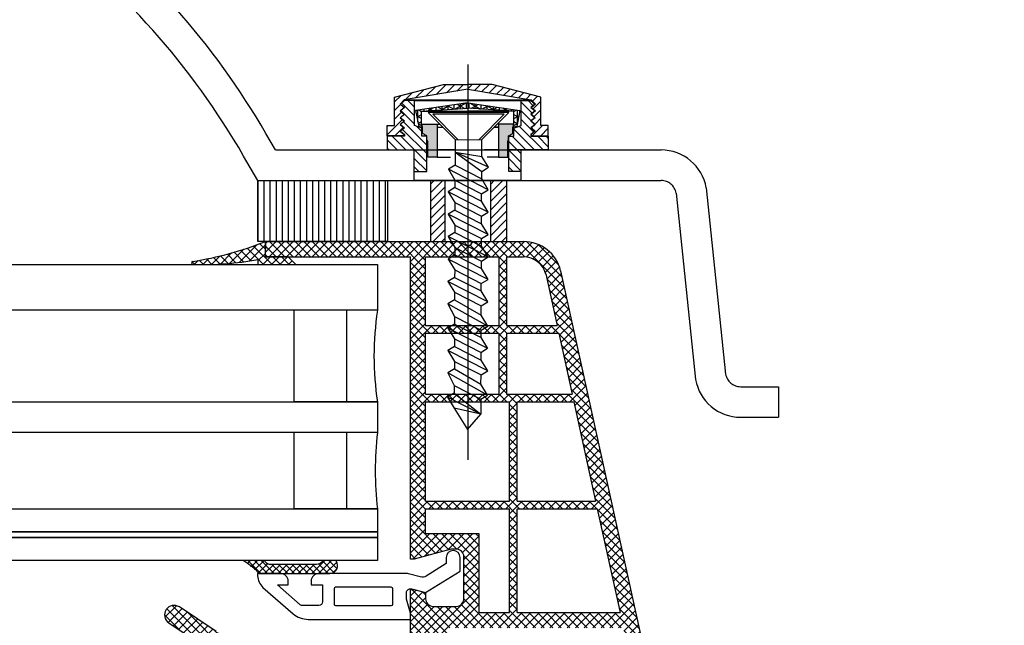
# Model space of a CAD drawing. Units: inches. Extents: x 0 to 211, y 0 to 298.
# Drawn here: x 137 to 163, y 236 to 252 of the extents above; entities that cross this region are included whole.
import ezdxf
from ezdxf import colors
from ezdxf.entities.mleader import LeaderData, LeaderLine
from ezdxf.math import Vec2, Vec3

# ---------------------------------------------------------------- set-up
doc = ezdxf.new("R2010")
doc.units = ezdxf.units.IN
doc.header["$MEASUREMENT"] = 0
for name, pattern in [('GEN3', [6.25, 5, -1.25]), ('STRICHPUNKTIERT', [18.5, 12, -3, 0.5, -3]), ('ČÁRKOVANÁ2', [9.525, 6.35, -3.175])]:
    doc.linetypes.add(name, pattern=pattern)
for name, color, linetype in [('3', 6, 'GEN3'), ('PVC_OUTSIDE', 7, 'Continuous'), ('TENKA', 4, 'Continuous')]:
    doc.layers.add(name, color=color, linetype=linetype)
doc.styles.get("Standard").update_dxf_attribs({"font": 'arial.ttf'})
pattern_1 = [(45, (-6421.3386, -3624.24976), (-0.1122532015, 0.1122532015), []), (135, (-6421.3386, -3624.24976), (-0.1122532015, -0.1122532015), [])]

msp = doc.modelspace()

# ---------------------------------------------------------------- hatches: boundary and pattern name
at = {"linetype": 'ČÁRKOVANÁ2', "ltscale": 6}
h = msp.add_hatch(dxfattribs=at)
h.set_pattern_fill('ANSI31', color=5, scale=0.05, style=0)
h.set_pattern_definition([(45, (-9521.95459, -3302.35502), (-0.1122532015, 0.1122532015), [])])
h.paths.add_polyline_path([(149.45119, 250.27509), (148.81272, 250.27509), (148.81272, 250.14913), (150.47508, 249.87011), (150.58711, 249.76003), (150.48585, 249.67336), (150.5851, 249.58167), (150.48138, 249.49581), (150.57984, 249.40392), (150.47625, 249.31745), (150.58123, 249.2262), (150.47891, 249.14002), (150.58017, 249.04971), (150.47634, 248.96115), (150.47634, 248.93077), (150.92209, 248.93111), (150.92209, 249.20201), (150.73042, 249.20201), (150.73042, 249.94341)])
h.paths.add_polyline_path([(148.17425, 250.27509), (146.89502, 249.94341), (146.89502, 249.20201), (146.70335, 249.20201), (146.70335, 248.93111), (147.1491, 248.93077), (147.1491, 248.96115), (147.04527, 249.04971), (147.14653, 249.14002), (147.04421, 249.2262), (147.14919, 249.31745), (147.04561, 249.40392), (147.14406, 249.49581), (147.04034, 249.58167), (147.13959, 249.67336), (147.03833, 249.76003), (147.15036, 249.87011), (148.81272, 250.14913), (148.81272, 250.27509)])
h = msp.add_hatch(dxfattribs=at)
h.set_pattern_fill('ANSI31', color=5, scale=0.05, angle=90, style=0)
h.set_pattern_definition([(135, (-9521.95459, -3302.35502), (-0.1122532015, -0.1122532015), [])])
h.paths.add_polyline_path([(147.41742, 249.84979), (147.15745, 249.84979), (147.05164, 249.7584), (147.15745, 249.6723), (147.05164, 249.5809), (147.15745, 249.4948), (147.05164, 249.40341), (147.15745, 249.31731), (147.05164, 249.22591), (147.15745, 249.13981), (147.05164, 249.04842), (147.15745, 248.96232), (147.15745, 248.91873), (146.7027, 248.91873), (146.7027, 248.55778), (147.41272, 248.55778), (147.41272, 247.99546), (147.73646, 247.99546), (147.73646, 248.91672), (147.60648, 248.91672), (147.60648, 249.12932), (147.41742, 249.20018)])
h.paths.add_polyline_path([(150.21272, 248.55778), (150.92274, 248.55778), (150.92274, 248.91873), (150.46799, 248.91873), (150.46799, 248.96232), (150.5738, 249.04842), (150.46799, 249.13981), (150.5738, 249.22591), (150.46799, 249.31731), (150.5738, 249.40341), (150.46799, 249.4948), (150.5738, 249.5809), (150.46799, 249.6723), (150.5738, 249.7584), (150.46799, 249.84979), (150.20802, 249.84979), (150.20802, 249.20018), (150.01896, 249.12932), (150.01896, 248.91672), (149.88898, 248.91672), (149.88898, 247.99546), (150.21272, 247.99546)])
h = msp.add_hatch(dxfattribs=at)
h.set_pattern_fill('NET3', color=5, scale=0.05, angle=90, style=0)
h.set_pattern_definition([(90, (-9521.95459, -3302.35502), (-0.15875, 1e-17), []), (150, (-9521.95459, -3302.35502), (-0.079375, -0.1374815329), []), (210, (-9521.95459, -3302.35502), (0.079375, -0.1374815329), [])])
h.paths.add_polyline_path([(147.53163, 249.16984), (147.60324, 249.1539), (147.60324, 249.57294), (148.81272, 249.64883), (148.81272, 249.79124), (147.44706, 249.59472)])
h = msp.add_hatch(dxfattribs=at)
h.set_pattern_fill('NET3', color=5, scale=0.05, angle=90, style=0)
h.set_pattern_definition([(89.9999989, (9819.57996, -3302.35521), (0.15875, -3e-09), []), (29.9999989, (9819.57996, -3302.35521), (0.0793749974, -0.1374815344), []), (329.9999989, (9819.57996, -3302.35521), (-0.0793750026, -0.1374815313), [])])
h.paths.add_polyline_path([(150.0222, 249.57294), (148.81272, 249.64883), (148.81272, 249.79124), (150.17838, 249.59472), (150.09381, 249.16984), (150.0222, 249.1539)])
h = msp.add_hatch(color=5, dxfattribs=at)
h.paths.add_polyline_path([(147.76327, 248.78079), (147.76327, 248.36627), (148.01208, 248.36627), (148.01208, 249.23735), (147.63458, 249.23735), (147.61885, 249.23782), (147.61885, 249.17348), (147.63115, 249.14266), (147.63115, 248.9884), (147.74449, 248.9298), (147.74449, 248.82823)])
h.paths.add_polyline_path([(149.61336, 248.36627), (149.86217, 248.36627), (149.86217, 248.78079), (149.88095, 248.82823), (149.88095, 248.9298), (149.99429, 248.9884), (149.99429, 249.14266), (150.00659, 249.17348), (150.00659, 249.23782), (149.99086, 249.23735), (149.61336, 249.23735)])
h = msp.add_hatch(dxfattribs=at)
h.set_pattern_fill('LINE', color=5, scale=0.05, angle=90, style=0)
h.set_pattern_definition([(90, (-16968.02145, -80059.1292), (0.15875, 1e-17), [])])
h.paths.add_polyline_path([(146.71274, 246.15778), (146.71274, 247.75778), (143.31274, 247.75778), (143.31274, 246.15778)])
h = msp.add_hatch(dxfattribs=at)
h.set_pattern_fill('ANSI31', color=5, scale=0.05, style=0)
h.set_pattern_definition([(45, (17266.9469, -80059.1292), (-0.1122532015, 0.1122532015), [])])
h.paths.add_polyline_path([(148.21272, 247.75778), (147.83679, 247.75778), (147.83679, 246.15778), (148.21272, 246.15778)])
h.paths.add_polyline_path([(149.83679, 247.75778), (149.41272, 247.75778), (149.41272, 246.15778), (149.83679, 246.15778)])
at = {"ltscale": 0.2}
h = msp.add_hatch(dxfattribs=at)
h.set_pattern_fill('ANSI37', color=5, scale=0.05)
h.set_pattern_definition(pattern_1)
h.paths.add_polyline_path([(61.29315, 245.63596, -0.83935164), (61.2795, 245.55844), (146.44751, 245.55838), (146.44751, 244.35838), (56.44801, 244.35838), (56.44801, 245.55838), (58.58712, 245.55838), (58.78711, 245.75837), (59.38708, 245.75837), (59.38708, 246.15845, 0.05330786)])
h.paths.add_polyline_path([(146.44751, 245.55838), (61.15623, 245.55838, -0.00795095), (60.89897, 245.55838), (56.44801, 245.55838), (56.44801, 244.35838), (58.62801, 244.35838), (146.44751, 244.35838)])
h.paths.add_polyline_path([(59.58685, 245.68669), (59.58685, 245.55838), (60.89897, 245.55838, -0.04081256)], flags=16)
h = msp.add_hatch(dxfattribs=at)
h.set_pattern_fill('ANSI37', color=5, scale=0.05)
h.set_pattern_definition(pattern_1)
h.paths.add_polyline_path([(143.5123, 246.15837, -0.05330168), (141.60644, 245.63596, 1.00086706), (141.6338, 245.56086, 0.00338705), (141.74337, 245.55838), (142.00062, 245.55838, 0.04081256), (143.31274, 245.68669), (143.31274, 245.55838), (144.31247, 245.55838), (144.11248, 245.75837), (143.5123, 245.75837)])
h = msp.add_hatch(dxfattribs=at)
h.set_pattern_fill('ANSI37', color=5, scale=0.05)
h.set_pattern_definition([(45, (-6616.51987, -3663.36976), (-0.1122532015, 0.1122532015), []), (135, (-6616.51987, -3663.36976), (-0.1122532015, -0.1122532015), [])])
h.paths.add_polyline_path([(150.27313, 246.15837), (148.92958, 246.15837, -1), (148.72958, 246.15837), (143.51251, 246.15837), (143.51251, 245.75837), (144.11248, 245.75837), (147.3098, 245.75837), (147.3098, 237.84477), (147.40981, 237.84477), (148.38014, 238.10477), (148.50981, 238.10477, -0.41421356), (148.70981, 237.90477), (148.70981, 236.80477, -0.41421356), (148.50981, 236.60477), (147.90981, 236.60477, -0.41421297), (147.70981, 236.80477), (147.70981, 236.96438), (147.40981, 237.04477), (147.30981, 237.04477), (147.3098, 236.42441), (147.30981, 236.42438), (147.30981, 236.26438), (147.3098, 235.64477), (148.3098, 235.64477), (148.3098, 236.04477), (152.88887, 236.04471), (153.30233, 234.16229, 1), (153.55976, 232.99023), (153.63688, 232.63911), (154.04642, 232.63911), (153.44107, 235.39519, -1.02438441), (153.39818, 235.59048), (151.2444, 245.39636, 0.34546006)])
h.paths.add_polyline_path([(149.6307, 245.75837), (147.7098, 245.75837), (147.7098, 243.95836), (149.6307, 243.95836)], flags=16)
h.paths.add_polyline_path([(150.85488, 245.30524, 0.34349948), (150.27313, 245.75837), (149.8307, 245.75837), (149.8307, 243.95836), (151.15071, 243.95836)], flags=16)
h.paths.add_polyline_path([(149.6307, 243.75836), (147.7098, 243.75836), (147.7098, 242.15836), (149.6307, 242.15836)], flags=16)
h.paths.add_polyline_path([(151.19463, 243.75836), (149.8307, 243.75836), (149.8307, 242.15836), (151.54606, 242.15836)], flags=16)
h.paths.add_polyline_path([(149.9098, 241.95836), (147.7098, 241.95836), (147.7098, 239.35836), (149.9098, 239.35836)], flags=16)
h.paths.add_polyline_path([(151.58999, 241.95836), (150.1098, 241.95836), (150.1098, 239.35836), (152.16106, 239.35836)], flags=16)
h.paths.add_polyline_path([(149.9098, 239.15836), (147.7098, 239.15836), (147.7098, 238.50477), (149.10981, 238.50477), (149.10981, 236.44476), (149.9098, 236.44475)], flags=16)
h.paths.add_polyline_path([(152.20499, 239.15836), (150.1098, 239.15836), (150.1098, 236.44474), (152.80102, 236.44471)], flags=16)
h = msp.add_hatch()
h.set_pattern_fill('ANSI37', color=5)
h.set_pattern_definition([(45, (95.79958, 32.97304), (-0.08838835, 0.08838835), []), (135, (95.79958, 32.97304), (-0.08838835, -0.08838835), [])])
edge = h.paths.add_edge_path()
edge.add_line((143.49286, 237.80638), (142.93439, 237.80638))
edge.add_arc((142.19453, 236.47964), 1.51909, 43.282316, 60.853936, ccw=False)
edge.add_arc((143.28825, 237.50966), 0.0167, 0.236042, 43.291053, ccw=False)
edge.add_arc((143.35822, 237.51842), 0.05398, 189.267628, 267.992869)
edge.add_line((143.35633, 237.46448), (145.2026, 237.46438))
edge.add_arc((145.20261, 237.66432), 0.19994, 269.997139, 379.998819)
edge.add_line((145.3905, 237.7327), (145.36368, 237.80638))
edge.add_line((145.36368, 237.80638), (145.02338, 237.80638))
edge.add_arc((144.85874, 237.88759), 0.18358, 266.275006, 333.743005, ccw=False)
edge.add_line((144.84682, 237.7044), (143.61508, 237.7044))
edge.add_arc((143.62046, 237.82616), 0.12188, 193.255696, 267.467588, ccw=False)
edge.add_arc((142.83499, 237.07387), 0.98456, 47.3673, 48.073282)
at = {"ltscale": 6}
h = msp.add_hatch(dxfattribs=at)
h.set_pattern_fill('ANSI37', color=5, scale=0.05, style=0)
h.set_pattern_definition([(135, (6000.74688, -4003.23371), (0.1122532015, 0.1122532015), []), (45, (6000.74688, -4003.23371), (0.1122532015, -0.1122532015), [])])
h.paths.add_polyline_path([(141.38138, 235.90637, -0.25079488), (141.47044, 235.73994), (141.46971, 229.2448), (141.46986, 228.34479, -1), (141.46985, 228.14479), (141.46971, 226.39695), (140.95437, 225.42404, 0.96102487), (141.00338, 225.3895), (141.62189, 226.24479), (143.39447, 226.2448), (143.54262, 226.39295), (143.54302, 226.54508), (143.36855, 226.54479), (143.36855, 227.68732), (144.36855, 227.68732), (144.36904, 226.54492), (144.19424, 226.54508), (144.19446, 226.39295), (144.34262, 226.2448), (145.69435, 226.2448), (145.8425, 226.39295), (145.8425, 226.54509), (145.66842, 226.5448), (145.66842, 227.68733), (146.66842, 227.68733), (146.66892, 226.54493), (146.49412, 226.54509), (146.49434, 226.39295), (146.64132, 226.24597), (146.64132, 226.04479), (146.80132, 226.04479), (146.80132, 226.24478), (149.63246, 226.24477), (149.63246, 227.08477), (151.43578, 227.08477), (151.43578, 226.24477), (153.46967, 226.24478), (155.96224, 226.24478), (157.47767, 222.08118), (158.14776, 222.08118), (156.46967, 226.78478), (155.95844, 226.78478), (155.95844, 226.53621), (155.83719, 226.78478), (153.46966, 226.78478), (153.46966, 232.66955), (153.4194, 232.87631, -0.7379662), (153.03974, 234.15907, 0.31544631), (153.08152, 234.26595), (152.8092, 235.38597, 0.34592039), (152.22627, 235.84422), (148.60892, 235.84474), (148.60892, 234.4538), (147.20892, 234.4538), (147.20892, 235.84474), (142.55327, 235.84696, -0.14794646), (142.22074, 235.94773), (141.25959, 236.58849, 1), (140.98224, 236.17246)])
h.paths.add_polyline_path([(142.00968, 226.7833), (143.03577, 226.7838), (143.03577, 227.98733), (144.66855, 227.98733), (144.66904, 226.78417), (145.36842, 226.78452), (145.36842, 227.98733), (146.66892, 227.98733), (146.66892, 235.28422), (142.00967, 235.28422)], flags=16)
h.paths.add_polyline_path([(146.96892, 226.78432), (149.09246, 226.78478), (149.09246, 227.62073), (149.62966, 227.62148), (149.62966, 235.30284), (149.14892, 235.30422), (149.14892, 233.8938), (146.96892, 233.8938)], flags=16)
h.paths.add_polyline_path([(149.92966, 227.6219), (151.97578, 227.62477), (151.97578, 226.78478), (152.92966, 226.78478), (152.92966, 232.44057, -0.50763206), (152.49625, 234.39506), (152.27312, 235.30474), (149.92966, 235.30284)], flags=16)

# ---------------------------------------------------------------- linework, layer by layer
at = {"color": 5, "linetype": 'ČÁRKOVANÁ2', "ltscale": 6}
for p, q in [((146.89502, 249.94341), (148.17425, 250.27509)), ((148.81272, 250.14913), (147.15036, 249.87011)), ((148.17425, 250.27509), (148.81272, 250.27509)), ((148.17425, 250.27509), (148.81272, 250.27509)), ((149.45119, 250.27509), (148.81272, 250.27509)), ((149.45119, 250.27509), (148.81272, 250.27509)), ((148.81272, 250.14913), (150.47508, 249.87011)), ((150.73042, 249.94341), (149.45119, 250.27509)), ((146.89502, 249.20201), (146.89502, 249.94341)), ((150.73042, 249.20201), (150.73042, 249.94341)), ((150.73042, 249.20201), (150.73042, 249.94341)), ((147.15036, 249.87011), (147.03833, 249.76003)), ((147.03833, 249.76003), (147.13959, 249.67336)), ((147.13959, 249.67336), (147.04034, 249.58167)), ((147.15745, 249.84979), (147.05164, 249.7584)), ((147.05164, 249.7584), (147.15745, 249.6723)), ((147.15745, 249.6723), (147.05164, 249.5809)), ((147.15036, 249.87011), (150.47508, 249.87011)), ((147.41742, 249.84979), (147.15745, 249.84979)), ((147.41742, 249.20018), (147.41742, 249.84979)), ((147.41742, 249.84979), (150.20802, 249.84979)), ((148.81272, 249.79124), (147.44706, 249.59472)), ((147.60324, 249.57294), (148.81272, 249.64883)), ((148.81272, 249.79124), (150.17838, 249.59472)), ((150.0222, 249.57294), (148.81272, 249.64883)), ((150.20802, 249.20018), (150.20802, 249.84979)), ((150.20802, 249.84979), (150.46799, 249.84979)), ((150.20802, 249.20018), (150.20802, 249.84979)), ((150.20802, 249.84979), (150.46799, 249.84979)), ((150.46799, 249.84979), (150.5738, 249.7584)), ((150.46799, 249.84979), (150.5738, 249.7584)), ((150.5738, 249.7584), (150.46799, 249.6723)), ((150.5738, 249.7584), (150.46799, 249.6723)), ((150.46799, 249.6723), (150.5738, 249.5809)), ((150.46799, 249.6723), (150.5738, 249.5809)), ((150.47508, 249.87011), (150.58711, 249.76003)), ((150.58711, 249.76003), (150.48585, 249.67336)), ((150.48585, 249.67336), (150.5851, 249.58167)), ((147.04034, 249.58167), (147.14406, 249.49581)), ((147.14406, 249.49581), (147.04561, 249.40392)), ((147.04561, 249.40392), (147.14919, 249.31745)), ((147.05164, 249.5809), (147.15745, 249.4948)), ((147.15745, 249.4948), (147.05164, 249.40341)), ((147.05164, 249.40341), (147.15745, 249.31731)), ((147.44706, 249.59472), (147.53163, 249.16984)), ((147.60324, 249.1539), (147.60324, 249.57294)), ((147.60324, 249.57294), (148.81272, 249.57294)), ((149.8889, 249.54186), (147.77316, 249.54186)), ((148.48059, 248.83443), (147.77316, 249.54186)), ((148.5515, 248.83423), (147.89387, 249.49186)), ((149.76819, 249.49186), (147.89387, 249.49186)), ((150.0222, 249.57294), (148.81272, 249.57294)), ((149.10895, 248.83262), (149.76819, 249.49186)), ((149.10895, 248.83262), (149.76819, 249.49186)), ((149.17946, 248.83242), (149.8889, 249.54186)), ((150.0222, 249.1539), (150.0222, 249.57294)), ((150.17838, 249.59472), (150.09381, 249.16984)), ((150.5738, 249.5809), (150.46799, 249.4948)), ((150.5738, 249.5809), (150.46799, 249.4948)), ((150.46799, 249.4948), (150.5738, 249.40341)), ((150.46799, 249.4948), (150.5738, 249.40341)), ((150.5738, 249.40341), (150.46799, 249.31731)), ((150.5738, 249.40341), (150.46799, 249.31731)), ((150.57984, 249.40392), (150.47625, 249.31745)), ((150.5851, 249.58167), (150.48138, 249.49581)), ((150.48138, 249.49581), (150.57984, 249.40392)), ((146.70335, 249.20201), (146.89502, 249.20201)), ((146.70335, 248.93111), (146.70335, 249.20201)), ((147.14919, 249.31745), (147.04421, 249.2262)), ((147.04421, 249.2262), (147.14653, 249.14002)), ((147.14653, 249.14002), (147.04527, 249.04971)), ((147.15745, 249.31731), (147.05164, 249.22591)), ((147.05164, 249.22591), (147.15745, 249.13981)), ((147.15745, 249.13981), (147.05164, 249.04842)), ((147.60648, 249.12932), (147.41742, 249.20018)), ((147.53163, 249.16984), (147.60324, 249.1539)), ((147.60324, 249.1539), (147.62666, 249.1539)), ((147.60648, 248.91672), (147.60648, 249.12932)), ((147.61885, 249.23782), (147.63458, 249.23735)), ((147.61885, 249.17348), (147.61885, 249.23782)), ((147.63115, 249.14266), (147.61885, 249.17348)), ((147.63115, 248.9884), (147.63115, 249.14266)), ((147.63458, 249.23735), (148.01208, 249.23735)), ((148.01208, 249.23735), (148.01208, 248.36627)), ((148.01208, 249.23735), (148.07766, 249.23735)), ((148.01208, 249.1539), (148.16112, 249.1539)), ((149.50094, 249.1539), (149.61336, 249.1539)), ((149.61336, 249.1539), (149.50094, 249.1539)), ((149.50094, 249.1539), (149.61336, 249.1539)), ((149.61336, 249.1539), (149.50094, 249.1539)), ((149.61336, 249.23735), (149.58439, 249.23735)), ((149.61336, 249.23735), (149.58439, 249.23735)), ((149.99086, 249.23735), (149.61336, 249.23735)), ((149.61336, 249.23735), (149.61336, 248.36627)), ((149.61336, 249.23735), (149.61336, 248.36627)), ((150.00659, 249.23782), (149.99086, 249.23735)), ((149.99429, 249.14266), (150.00659, 249.17348)), ((149.99429, 248.9884), (149.99429, 249.14266)), ((149.99878, 249.1539), (150.0222, 249.1539)), ((150.00659, 249.17348), (150.00659, 249.23782)), ((150.01896, 249.12932), (150.20802, 249.20018)), ((150.01896, 249.12932), (150.20802, 249.20018)), ((150.01896, 248.91672), (150.01896, 249.12932)), ((150.01896, 248.91672), (150.01896, 249.12932)), ((150.09381, 249.16984), (150.0222, 249.1539)), ((150.46799, 249.31731), (150.5738, 249.22591)), ((150.46799, 249.31731), (150.5738, 249.22591)), ((150.5738, 249.22591), (150.46799, 249.13981)), ((150.5738, 249.22591), (150.46799, 249.13981)), ((150.46799, 249.13981), (150.5738, 249.04842)), ((150.46799, 249.13981), (150.5738, 249.04842)), ((150.47625, 249.31745), (150.58123, 249.2262)), ((150.58123, 249.2262), (150.47891, 249.14002)), ((150.47891, 249.14002), (150.58017, 249.04971)), ((150.92209, 249.20201), (150.73042, 249.20201)), ((150.92209, 249.20201), (150.73042, 249.20201)), ((150.92209, 248.93111), (150.92209, 249.20201)), ((150.92209, 248.93111), (150.92209, 249.20201)), ((146.7027, 248.91873), (146.7027, 248.55778)), ((147.15745, 248.91873), (146.7027, 248.91873)), ((147.1491, 248.93077), (146.70335, 248.93111)), ((147.04527, 249.04971), (147.1491, 248.96115)), ((147.05164, 249.04842), (147.15745, 248.96232)), ((147.1491, 248.96115), (147.1491, 248.93077)), ((147.15745, 248.96232), (147.15745, 248.91873)), ((147.73646, 248.91672), (147.60648, 248.91672)), ((147.74449, 248.9298), (147.63115, 248.9884)), ((147.73646, 247.99546), (147.73646, 248.91672)), ((147.74449, 248.82823), (147.74449, 248.9298)), ((149.88095, 248.9298), (149.99429, 248.9884)), ((149.88095, 248.82823), (149.88095, 248.9298)), ((149.88898, 248.91672), (150.01896, 248.91672)), ((149.88898, 247.99546), (149.88898, 248.91672)), ((149.88898, 248.91672), (150.01896, 248.91672)), ((150.5738, 249.04842), (150.46799, 248.96232)), ((150.5738, 249.04842), (150.46799, 248.96232)), ((150.46799, 248.96232), (150.46799, 248.91873)), ((150.46799, 248.96232), (150.46799, 248.91873)), ((150.46799, 248.91873), (150.92274, 248.91873)), ((150.46799, 248.91873), (150.92274, 248.91873)), ((150.58017, 249.04971), (150.47634, 248.96115)), ((150.47634, 248.96115), (150.47634, 248.93077)), ((150.47634, 248.93077), (150.92209, 248.93111)), ((150.92274, 248.91873), (150.92274, 248.55778)), ((147.76327, 248.78079), (147.74449, 248.82823)), ((147.76327, 248.36627), (147.76327, 248.78079)), ((148.48153, 248.82813), (149.1804, 248.82612)), ((148.48153, 248.82813), (149.1804, 248.82612)), ((149.86217, 248.78079), (149.88095, 248.82823)), ((149.86217, 248.36627), (149.86217, 248.78079)), ((149.86217, 248.36627), (149.86217, 248.78079)), ((148.01208, 248.36627), (147.76327, 248.36627)), ((148.01208, 248.36627), (148.35638, 248.36627)), ((149.61336, 248.36627), (149.31682, 248.36627)), ((149.61336, 248.36627), (149.31682, 248.36627)), ((149.61336, 248.36627), (149.86217, 248.36627)), ((149.61336, 248.36627), (149.86217, 248.36627)), ((147.41272, 247.99546), (147.73646, 247.99546)), ((150.21272, 247.99546), (149.88898, 247.99546)), ((147.41272, 247.75778), (150.21272, 247.75778)), ((150.21272, 247.75778), (147.41272, 247.75778)), ((156.95329, 242.35778), (156.95329, 241.55778)), ((148.458, 241.79816), (148.80831, 241.23346)), ((148.80831, 241.23346), (149.15766, 241.63754))]:
    msp.add_line(p, q, dxfattribs=at)
at = {"color": 5, "ltscale": 0.2}
for p, q in [((150.92274, 248.55778), (149.88898, 248.55778)), ((146.44751, 244.35838), (144.26751, 244.35838)), ((146.44751, 241.15838), (144.26751, 241.15838)), ((147.70981, 236.96438), (147.70981, 236.80477))]:
    msp.add_line(p, q, dxfattribs=at)
at = {"color": 5, "ltscale": 6}
for p, q in [((143.5123, 246.15837), (148.72958, 246.15837)), ((143.5123, 245.75837), (143.5123, 246.15837)), ((143.5123, 245.75837), (143.5123, 246.15837)), ((143.51251, 245.7578), (143.51251, 246.15778)), ((143.51251, 245.7578), (143.51251, 246.15778)), ((148.92958, 246.15837), (150.27313, 246.15837)), ((143.5123, 245.75837), (147.3098, 245.75837)), ((147.3098, 237.84477), (147.3098, 245.75837)), ((147.7098, 245.75837), (149.6307, 245.75837)), ((147.7098, 243.95836), (147.7098, 245.75837)), ((149.6307, 245.75837), (149.6307, 243.95836)), ((149.8307, 245.75837), (150.27313, 245.75837)), ((149.8307, 245.75837), (149.8307, 243.95836)), ((150.85371, 245.31055), (151.15071, 243.95836)), ((151.2444, 245.39636), (153.39818, 235.59048)), ((147.7098, 243.95836), (149.6307, 243.95836)), ((149.8307, 243.95836), (151.15071, 243.95836)), ((147.7098, 242.15836), (147.7098, 243.75836)), ((147.7098, 243.75836), (149.6307, 243.75836)), ((149.6307, 243.75836), (149.6307, 242.15836)), ((149.8307, 243.75836), (149.8307, 242.15836)), ((149.8307, 243.75836), (151.19463, 243.75836)), ((151.19463, 243.75836), (151.54606, 242.15836)), ((147.7098, 242.15836), (149.6307, 242.15836)), ((149.8307, 242.15836), (151.54606, 242.15836)), ((147.7098, 239.35836), (147.7098, 241.95836)), ((147.7098, 241.95836), (149.9098, 241.95836)), ((149.9098, 239.35836), (149.9098, 241.95836)), ((150.1098, 239.35836), (150.1098, 241.95836)), ((150.1098, 241.95836), (151.58999, 241.95836)), ((151.58999, 241.95836), (152.16106, 239.35836)), ((147.7098, 239.35836), (149.9098, 239.35836)), ((150.1098, 239.35836), (152.16106, 239.35836)), ((147.7098, 238.50477), (147.7098, 239.15836)), ((147.7098, 239.15836), (149.9098, 239.15836)), ((149.9098, 236.44475), (149.9098, 239.15836)), ((150.1098, 236.44474), (150.1098, 239.15836)), ((150.1098, 239.15836), (152.20499, 239.15836)), ((152.20499, 239.15836), (152.80102, 236.44471)), ((142.22074, 235.94773), (141.2587, 236.58908)), ((149.10981, 236.44476), (149.9098, 236.44475)), ((150.1098, 236.44474), (152.80102, 236.44471)), ((140.98224, 236.17246), (141.38138, 235.90637))]:
    msp.add_line(p, q, dxfattribs=at)
at = {"color": 5, "linetype": 'Continuous', "ltscale": 6}
msp.add_line((143.5123, 246.15837), (143.5123, 245.95837), dxfattribs=at)
at = {"color": 5}
for p, q in [((143.51251, 245.75837), (143.5123, 246.15767)), ((144.11248, 245.75837), (143.5123, 245.75837)), ((144.11248, 245.75837), (143.51251, 245.75837)), ((144.31247, 245.55838), (144.11248, 245.75837)), ((143.31252, 245.55838), (144.31247, 245.55838)), ((143.31274, 245.68669), (143.31274, 245.55838)), ((144.26751, 241.95838), (144.26751, 244.35838)), ((145.64751, 241.95838), (145.64751, 244.35838)), ((145.64751, 241.95838), (144.26751, 241.95838)), ((146.44751, 241.95838), (145.64751, 241.95838)), ((144.26751, 239.15838), (144.26751, 241.15838)), ((145.64751, 239.15838), (145.64751, 241.15838)), ((145.64751, 239.15838), (144.26751, 239.15838)), ((146.44751, 239.15838), (145.64751, 239.15838))]:
    msp.add_line(p, q, dxfattribs=at)
at = {"color": 5, "linetype": 'ČÁRKOVANÁ2'}
for p, q in [((155.96021, 242.35778), (156.95329, 242.35778)), ((155.96021, 241.55778), (156.95329, 241.55778))]:
    msp.add_line(p, q, dxfattribs=at)
at = {"color": 5, "linetype": 'ČÁRKOVANÁ2', "ltscale": 6}
msp.add_lwpolyline([(146.71274, 246.15778), (143.31274, 246.15778), (143.31274, 247.75778), (146.71274, 247.75778)], close=True, dxfattribs=at)
for points in [[(148.91272, 246.15778), (149.83679, 246.15778), (149.83679, 247.75778), (147.83679, 247.75778), (147.83679, 246.15778), (148.91272, 246.15778)], [(148.91272, 246.15778), (149.41272, 246.15778), (149.41272, 247.75778), (148.21272, 247.75778), (148.21272, 246.15778), (148.91272, 246.15778)], [(148.91272, 246.15778), (149.41272, 246.15778), (149.41272, 247.75778), (148.21272, 247.75778), (148.21272, 246.15778), (148.91272, 246.15778)]]:
    msp.add_lwpolyline(points, dxfattribs=at)
at = {"color": 5, "ltscale": 0.2}
for points in [[(56.44801, 245.55838), (146.44751, 245.55838), (146.44751, 244.35838), (56.44801, 244.35838), (56.44801, 245.55838)], [(56.44801, 241.95838), (146.44751, 241.95838), (146.44751, 241.15838), (56.44801, 241.15838), (56.44801, 241.95838)], [(56.44801, 239.15838), (146.44751, 239.15838), (146.44751, 238.55838), (56.44801, 238.55838), (56.44801, 239.15838)], [(56.44801, 238.55838), (146.44751, 238.55838), (146.44751, 238.40638), (56.44801, 238.40638), (56.44801, 238.55838)], [(56.44801, 238.40638), (146.44751, 238.40638), (146.44751, 237.80638), (56.44801, 237.80638), (56.44801, 238.40638)]]:
    msp.add_lwpolyline(points, dxfattribs=at)
at = {"color": 5}
for points in [[(148.60981, 237.52676), (148.60981, 237.88438, 1), (148.24981, 237.88438), (148.24981, 237.72631), (147.72554, 237.39871, -0.2080003), (147.56779, 237.37514), (147.26015, 237.45757, 0.06554346), (147.20839, 237.46438), (144.90982, 237.46438, 0.41421356), (144.70982, 237.26438), (144.70982, 237.16438), (145.00982, 237.16438), (145.00982, 236.72438, -0.41421356), (144.90982, 236.62438), (144.49067, 236.62438, -0.18105477), (144.425, 236.64897), (143.83313, 237.16438), (144.10982, 237.16438), (144.10982, 237.26438, 0.41421356), (143.90982, 237.46438), (143.30982, 237.46438), (143.30982, 237.40436, 0.21689284), (143.44713, 237.10271), (144.24042, 236.4119, 0.18105477), (144.63445, 236.26438), (147.30981, 236.26438), (147.30981, 236.42438), (147.20981, 236.79759), (147.20981, 236.96803, -0.49314543), (147.33569, 237.06463), (147.70981, 236.96438), (148.60981, 237.52676)], [(142.93439, 237.80638, -0.07677432), (143.30021, 237.52132, -0.13258414), (143.30445, 237.51372, 0.39895955), (143.36011, 237.46448), (145.2026, 237.46438, 0.52057637), (145.3905, 237.7327), (145.36368, 237.80638)], [(145.02338, 237.80638, -0.30319421), (144.84682, 237.7044), (144.84682, 237.7044), (143.61508, 237.7044, -0.3356237), (143.50183, 237.79822, 0.00308044), (143.49286, 237.80638)], [(146.80981, 237.10438), (145.34982, 237.10438, 0.41421356), (145.30982, 237.06438), (145.30982, 236.66438, 0.41421356), (145.34982, 236.62438), (146.80981, 236.62438, 0.41421356), (146.84981, 236.66438), (146.84981, 237.06438, 0.41421356), (146.80981, 237.10438, -0.0415792)]]:
    msp.add_lwpolyline(points, format="xyb", dxfattribs=at)
for centre, radius, start, end in [((140.1161, 254.81078), 9.29507, 279.226444, 291.430741), ((141.87199, 253.64661), 8.08926, 268.312656, 280.259455), ((154.33721, 243.15838), 7.98043, 171.351761, 188.648239), ((155.22416, 240.15838), 8.83343, 173.499825, 186.500175)]:
    msp.add_arc(centre, radius, start, end, dxfattribs=at)
at = {"color": 5, "ltscale": 6}
for centre, radius, start, end in [((148.82958, 246.15837), 0.1, 180, 0), ((150.27313, 245.15837), 1, 13.768053, 90), ((150.27313, 245.15837), 0.6, 13.768053, 90), ((141.62009, 245.5984), 0.03996, 109.966112, 290.065427), ((141.12092, 236.38048), 0.25, 56.554933, 236.309932)]:
    msp.add_arc(centre, radius, start, end, dxfattribs=at)
at = {"color": 5, "linetype": 'ČÁRKOVANÁ2'}
for radius in [0.4, 1.2]:
    msp.add_arc((155.96021, 242.75778), radius, 190, 270, dxfattribs=at)
at = {"layer": '3', "color": 5, "linetype": 'STRICHPUNKTIERT'}
msp.add_line((148.81272, 250.79424), (148.81272, 240.44021), dxfattribs=at)
at = {"layer": '3', "color": 5, "linetype": 'ČÁRKOVANÁ2'}
for p, q in [((143.77462, 248.55778), (143.52664, 248.98728)), ((143.31274, 247.75775), (142.9423, 248.39937)), ((147.41272, 247.75778), (147.41272, 248.55778)), ((147.41272, 247.75778), (147.41272, 248.55778)), ((147.76327, 248.55778), (147.73646, 248.55778)), ((148.47966, 248.55778), (148.01208, 248.55778)), ((149.61336, 248.55778), (149.24918, 248.55778)), ((149.61336, 248.55778), (149.24918, 248.55778)), ((149.88898, 248.55778), (149.86217, 248.55778)), ((150.21272, 247.75778), (150.21272, 248.55778))]:
    msp.add_line(p, q, dxfattribs=at)
at = {"layer": '3', "color": 5, "linetype": 'Continuous'}
for p, q in [((143.77462, 248.55778), (150.21272, 248.55778)), ((150.21272, 248.55778), (153.87708, 248.55778)), ((143.31274, 247.75775), (153.87708, 247.75778)), ((155.05885, 247.56615), (155.56629, 242.68832)), ((154.271, 247.42724), (154.77844, 242.5494))]:
    msp.add_line(p, q, dxfattribs=at)
for centre, start, end in [((126.20614, 238.98728), 30, 53.265944), ((125.62179, 238.39939), 30.000002, 53.328326)]:
    msp.add_arc(centre, 20, start, end, dxfattribs=at)
at = {"layer": '3', "color": 5, "linetype": 'ČÁRKOVANÁ2'}
for radius in [1.2, 0.4]:
    msp.add_arc((153.87708, 247.35778), radius, 10, 90, dxfattribs=at)
at = {"layer": 'PVC_OUTSIDE', "color": 5}
for p, q in [((149.10981, 238.50477), (147.7098, 238.50477)), ((149.10981, 236.44476), (149.10981, 238.50477)), ((148.38014, 238.10477), (147.40981, 237.84477)), ((148.50981, 238.10477), (148.38014, 238.10477)), ((147.40981, 237.84477), (147.3098, 237.84477)), ((148.70981, 236.80477), (148.70981, 237.90477)), ((147.3098, 235.64477), (147.30981, 237.04477)), ((147.30981, 237.04477), (147.40981, 237.04477)), ((147.40981, 237.04477), (147.70981, 236.96438)), ((147.40981, 237.04477), (147.70981, 236.96438)), ((147.40981, 237.04477), (147.70981, 236.96438)), ((147.90981, 236.60477), (148.50981, 236.60477))]:
    msp.add_line(p, q, dxfattribs=at)
for centre, start, end in [((148.50981, 237.90477), 0, 90), ((147.90981, 236.80477), 179.999957, 270), ((148.50981, 236.80477), 269.999957, 0)]:
    msp.add_arc(centre, 0.2, start, end, dxfattribs=at)
at = {"layer": 'TENKA', "color": 5, "linetype": 'ČÁRKOVANÁ2'}
for p, q in [((148.48153, 248.82813), (148.47994, 248.3541)), ((148.48153, 248.82813), (148.47994, 248.3541)), ((149.17894, 248.38993), (149.1804, 248.82612)), ((149.17894, 248.38993), (149.1804, 248.82612)), ((148.47994, 248.3541), (148.47928, 248.15831)), ((148.47994, 248.3541), (148.47928, 248.15831)), ((148.48044, 248.50266), (149.17763, 247.99836)), ((149.35271, 248.10521), (148.48044, 248.50266)), ((148.48044, 248.50266), (149.17894, 248.38993)), ((148.48044, 248.50266), (149.17763, 247.99836)), ((149.35271, 248.10521), (148.48044, 248.50266)), ((148.48044, 248.50266), (149.17894, 248.38993)), ((149.35271, 248.10521), (149.17894, 248.38993)), ((149.35271, 248.10521), (149.17894, 248.38993)), ((148.47928, 248.15831), (148.30421, 248.05146)), ((148.47928, 248.15831), (148.30421, 248.05146)), ((148.47928, 248.15831), (149.17698, 247.80257)), ((148.47928, 248.15831), (149.17698, 247.80257)), ((149.17763, 247.99836), (149.35271, 248.10521)), ((149.17763, 247.99836), (149.35271, 248.10521)), ((149.35075, 247.51785), (148.30421, 248.05146)), ((148.30421, 248.05146), (148.47797, 247.76674)), ((149.35075, 247.51785), (148.30421, 248.05146)), ((148.30421, 248.05146), (148.47797, 247.76674)), ((149.17698, 247.80257), (149.17763, 247.99836)), ((149.17698, 247.80257), (149.17763, 247.99836)), ((148.47732, 247.57095), (148.30224, 247.4641)), ((148.47732, 247.57095), (148.30224, 247.4641)), ((148.47797, 247.76674), (148.47732, 247.57095)), ((148.47797, 247.76674), (148.47732, 247.57095)), ((148.47732, 247.57095), (149.17501, 247.21521)), ((148.47732, 247.57095), (149.17501, 247.21521)), ((148.47797, 247.76674), (149.17567, 247.411)), ((148.47797, 247.76674), (149.17567, 247.411)), ((149.35075, 247.51785), (149.17698, 247.80257)), ((149.35075, 247.51785), (149.17698, 247.80257)), ((148.30224, 247.4641), (148.47601, 247.17938)), ((149.34878, 246.93049), (148.30224, 247.4641)), ((148.30224, 247.4641), (148.47601, 247.17938)), ((149.34878, 246.93049), (148.30224, 247.4641)), ((149.17501, 247.21521), (149.17567, 247.411)), ((149.17501, 247.21521), (149.17567, 247.411)), ((149.17567, 247.411), (149.35075, 247.51785)), ((149.17567, 247.411), (149.35075, 247.51785)), ((148.47601, 247.17938), (148.47535, 246.98359)), ((148.47601, 247.17938), (148.47535, 246.98359)), ((148.47601, 247.17938), (148.47535, 246.98359)), ((148.47601, 247.17938), (148.47535, 246.98359)), ((148.47601, 247.17938), (149.1737, 246.82363)), ((148.47601, 247.17938), (149.1737, 246.82363)), ((148.47601, 247.17938), (149.1737, 246.82363)), ((148.47601, 247.17938), (149.1737, 246.82363)), ((149.34878, 246.93049), (149.17501, 247.21521)), ((149.34878, 246.93049), (149.17501, 247.21521)), ((149.34878, 246.93049), (149.17501, 247.21521)), ((149.34878, 246.93049), (149.17501, 247.21521)), ((148.47535, 246.98359), (148.30027, 246.87674)), ((148.47535, 246.98359), (148.30027, 246.87674)), ((149.34681, 246.34312), (148.30027, 246.87674)), ((148.30027, 246.87674), (148.47404, 246.59202)), ((149.34681, 246.34312), (148.30027, 246.87674)), ((148.30027, 246.87674), (148.47404, 246.59202)), ((148.47535, 246.98359), (149.17305, 246.62785)), ((148.47535, 246.98359), (149.17305, 246.62785)), ((149.17305, 246.62785), (149.1737, 246.82363)), ((149.17305, 246.62785), (149.1737, 246.82363)), ((149.1737, 246.82363), (149.34878, 246.93049)), ((149.1737, 246.82363), (149.34878, 246.93049)), ((148.47404, 246.59202), (148.47339, 246.39623)), ((148.47404, 246.59202), (148.47339, 246.39623)), ((148.47404, 246.59202), (149.17174, 246.23627)), ((148.47404, 246.59202), (149.17174, 246.23627)), ((149.34681, 246.34312), (149.17305, 246.62785)), ((149.34681, 246.34312), (149.17305, 246.62785)), ((148.47339, 246.39623), (148.29831, 246.28938)), ((149.34485, 245.75576), (148.29831, 246.28938)), ((148.29831, 246.28938), (148.47208, 246.00465)), ((148.47339, 246.39623), (149.17108, 246.04048)), ((149.17174, 246.23627), (149.34681, 246.34312)), ((149.17108, 246.04048), (149.17174, 246.23627)), ((149.34485, 245.75576), (149.17108, 246.04048)), ((149.34485, 245.75576), (149.17108, 246.04048)), ((148.47142, 245.80887), (148.29634, 245.70201)), ((148.47208, 246.00465), (148.47142, 245.80887)), ((148.47208, 246.00465), (148.47142, 245.80887)), ((148.47142, 245.80887), (149.16912, 245.45312)), ((148.47208, 246.00465), (149.16977, 245.64891)), ((148.47208, 246.00465), (149.16977, 245.64891)), ((149.34288, 245.1684), (148.29634, 245.70201)), ((148.29634, 245.70201), (148.47011, 245.41729)), ((149.16912, 245.45312), (149.16977, 245.64891)), ((149.16977, 245.64891), (149.34485, 245.75576)), ((148.47011, 245.41729), (148.46946, 245.2215)), ((148.47011, 245.41729), (149.16781, 245.06155)), ((149.34288, 245.1684), (149.16912, 245.45312)), ((148.46946, 245.2215), (148.29438, 245.11465)), ((148.29438, 245.11465), (148.46815, 244.82993)), ((149.34092, 244.58104), (148.29438, 245.11465)), ((148.46946, 245.2215), (149.16715, 244.86576)), ((149.16715, 244.86576), (149.16781, 245.06155)), ((149.16715, 244.86576), (149.16781, 245.06155)), ((149.16781, 245.06155), (149.34288, 245.1684)), ((148.46815, 244.82993), (148.46749, 244.63414)), ((148.46815, 244.82993), (148.46749, 244.63414)), ((148.46815, 244.82993), (149.16584, 244.47419)), ((148.46815, 244.82993), (149.16584, 244.47419)), ((149.34092, 244.58104), (149.16715, 244.86576)), ((149.34092, 244.58104), (149.16715, 244.86576)), ((148.46749, 244.63414), (148.29241, 244.52729)), ((148.46749, 244.63414), (148.29241, 244.52729)), ((149.33879, 243.9462), (148.29241, 244.52729)), ((148.29241, 244.52729), (148.46602, 244.19509)), ((149.33879, 243.9462), (148.29241, 244.52729)), ((148.29241, 244.52729), (148.46602, 244.19509)), ((148.46749, 244.63414), (149.16503, 244.23092)), ((148.46749, 244.63414), (149.16503, 244.23092)), ((149.16503, 244.23092), (149.16584, 244.47419)), ((149.16503, 244.23092), (149.16584, 244.47419)), ((149.16584, 244.47419), (149.34092, 244.58104)), ((149.16584, 244.47419), (149.34092, 244.58104)), ((149.33879, 243.9462), (149.16503, 244.23092)), ((149.33879, 243.9462), (149.16503, 244.23092)), ((148.46537, 243.9993), (148.29029, 243.89245)), ((148.46537, 243.9993), (148.29029, 243.89245)), ((148.46602, 244.19509), (148.46537, 243.9993)), ((148.46602, 244.19509), (148.46537, 243.9993)), ((148.46537, 243.9993), (149.16306, 243.64356)), ((148.46537, 243.9993), (149.16306, 243.64356)), ((148.46602, 244.19509), (149.16372, 243.83935)), ((148.46602, 244.19509), (149.16372, 243.83935)), ((149.33683, 243.35884), (148.29029, 243.89245)), ((148.29029, 243.89245), (148.46406, 243.60773)), ((149.33683, 243.35884), (148.29029, 243.89245)), ((148.29029, 243.89245), (148.46406, 243.60773)), ((149.16306, 243.64356), (149.16372, 243.83935)), ((149.16306, 243.64356), (149.16372, 243.83935)), ((149.16372, 243.83935), (149.33879, 243.9462)), ((149.16372, 243.83935), (149.33879, 243.9462)), ((148.46406, 243.60773), (148.4634, 243.41194)), ((148.46406, 243.60773), (148.4634, 243.41194)), ((148.46406, 243.60773), (149.16175, 243.25198)), ((148.46406, 243.60773), (149.16175, 243.25198)), ((148.46406, 243.60773), (149.16175, 243.25198)), ((148.46406, 243.60773), (149.16175, 243.25198)), ((149.33683, 243.35884), (149.16306, 243.64356)), ((149.33683, 243.35884), (149.16306, 243.64356)), ((148.4634, 243.41194), (148.28832, 243.30509)), ((148.4634, 243.41194), (148.28832, 243.30509)), ((148.28832, 243.30509), (148.46209, 243.02036)), ((149.33486, 242.77147), (148.28832, 243.30509)), ((148.28832, 243.30509), (148.46209, 243.02036)), ((149.33486, 242.77147), (148.28832, 243.30509)), ((148.4634, 243.41194), (149.16109, 243.0562)), ((148.4634, 243.41194), (149.16109, 243.0562)), ((149.15569, 243.25703), (149.33077, 243.36388)), ((149.15569, 243.25703), (149.33077, 243.36388)), ((149.16109, 243.0562), (149.16175, 243.25198)), ((149.16109, 243.0562), (149.16175, 243.25198)), ((148.46209, 243.02036), (148.46144, 242.82458)), ((148.46209, 243.02036), (148.46144, 242.82458)), ((148.46209, 243.02036), (149.15978, 242.66462)), ((148.46209, 243.02036), (149.15978, 242.66462)), ((149.33486, 242.77147), (149.16109, 243.0562)), ((149.33486, 242.77147), (149.16109, 243.0562)), ((148.46144, 242.82458), (148.28636, 242.71773)), ((148.46144, 242.82458), (148.28636, 242.71773)), ((148.28636, 242.71773), (148.45997, 242.38552)), ((149.33274, 242.13663), (148.28636, 242.71773)), ((148.28636, 242.71773), (148.45997, 242.38552)), ((149.33274, 242.13663), (148.28636, 242.71773)), ((148.46144, 242.82458), (149.15897, 242.42136)), ((148.46144, 242.82458), (149.15897, 242.42136)), ((149.15897, 242.42136), (149.15978, 242.66462)), ((149.15897, 242.42136), (149.15978, 242.66462)), ((149.15978, 242.66462), (149.33486, 242.77147)), ((149.15978, 242.66462), (149.33486, 242.77147)), ((149.33274, 242.13663), (149.15897, 242.42136)), ((149.33274, 242.13663), (149.15897, 242.42136)), ((149.33274, 242.13663), (149.15897, 242.42136)), ((149.33274, 242.13663), (149.15897, 242.42136)), ((148.45931, 242.18974), (148.28423, 242.08288)), ((148.45931, 242.18974), (148.28423, 242.08288)), ((148.45997, 242.38552), (148.45931, 242.18974)), ((148.45997, 242.38552), (148.45931, 242.18974)), ((148.45931, 242.18974), (149.15766, 241.63754)), ((148.45931, 242.18974), (149.15766, 241.63754)), ((148.45997, 242.38552), (149.15766, 242.02978)), ((148.45997, 242.38552), (149.15766, 242.02978)), ((149.15766, 241.63754), (148.28423, 242.08288)), ((148.28423, 242.08288), (148.458, 241.79816)), ((149.15766, 241.63754), (148.28423, 242.08288)), ((148.28423, 242.08288), (148.458, 241.79816)), ((149.15766, 242.02978), (149.33274, 242.13663)), ((149.15766, 242.02978), (149.33274, 242.13663)), ((149.15766, 242.02978), (149.15766, 241.63754)), ((149.15766, 242.02978), (149.15766, 241.63754)), ((149.15766, 241.63754), (148.458, 241.79816))]:
    msp.add_line(p, q, dxfattribs=at)

# ---------------------------------------------------------------- leaders
at = {"ltscale": 6}
ml = msp.add_multileader_mtext('Standard', dxfattribs=at)
ml.set_content('izolační vložka \\Ppřechodového rámu', color=256)
ml.set_leader_properties()
ml.build(insert=Vec2(0, 0))
ml.multileader.update_dxf_attribs({"text_right_attachment_type": 6, "dogleg_length": 0.36, "arrow_head_size": 0.8})
ctx = ml.context
ctx.base_point, ctx.char_height, ctx.arrow_head_size, ctx.landing_gap_size, ctx.plane_origin = Vec3(163.41446, 240.44845), 2, 0.8, 0.4, Vec3(153.05405, 233.99533)
ctx.right_attachment = 6
notes = []
notes.append((ctx, [(0, (0, 0, 0), (0, 0), (1, 0), 1, [])]))
ctx.mtext.insert, ctx.mtext.flow_direction = Vec3(163.81446, 241.72608), 5
for ctx, leaders in notes:
    for number, flags, end, landing, length, lines in leaders:
        leader = LeaderData()
        leader.index, (leader.has_last_leader_line, leader.has_dogleg_vector, leader.attachment_direction) = number, flags
        leader.last_leader_point, leader.dogleg_vector, leader.dogleg_length = Vec3(end), Vec3(landing), length
        for number, points, colour, breaks in lines:
            line = LeaderLine()
            line.index, line.vertices, line.color, line.breaks = number, Vec3.list(points), colors.encode_raw_color(colour), breaks
            leader.lines.append(line)
        ctx.leaders.append(leader)

doc.saveas('drawing.dxf')
